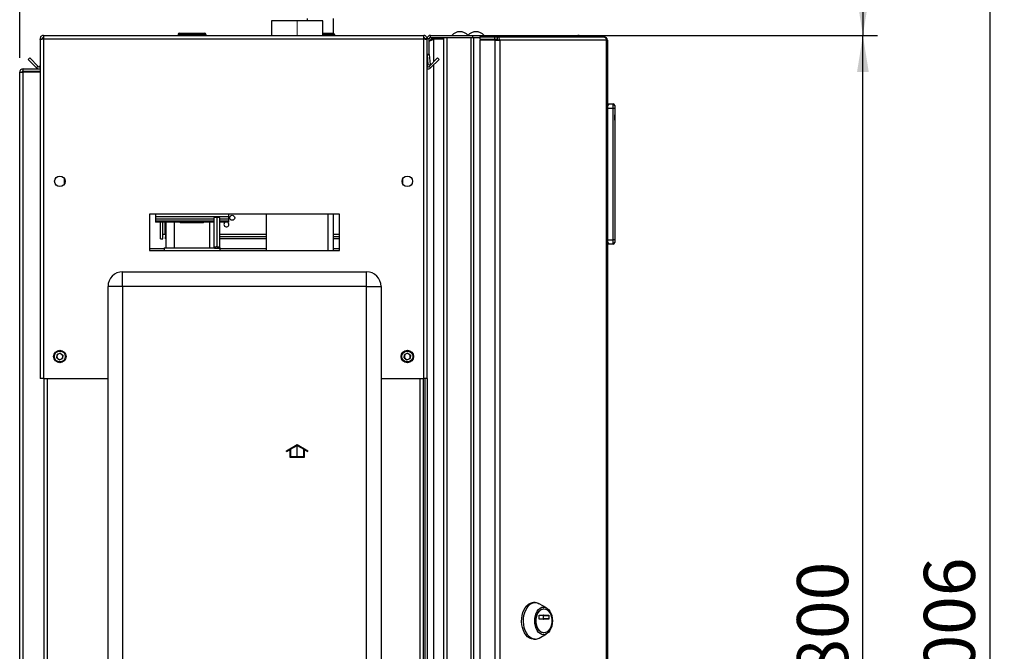
# Paper-space layout 'Blatt3' of a CAD drawing. Units: millimetres. Extents: x 0 to 420, y 0 to 297.
# Drawn here: x 226 to 293, y 202 to 245 of the extents above; entities that cross this region are included whole.
import ezdxf

# ---------------------------------------------------------------- set-up
doc = ezdxf.new("R2010")
doc.units = ezdxf.units.MM
doc.linetypes.add('CENTERX2', pattern=[20.32, 12.7, -2.54, 2.54, -2.54])
doc.layers.add('1', color=7, linetype='Continuous')
doc.styles.add('SLDTEXTSTYLE1', font='TXT', dxfattribs={"width": 0.605})
doc.dimstyles.new('SLDDIMSTYLE0', dxfattribs={"dimtxt": 3.5, "dimasz": 2.5, "dimexe": 0, "dimexo": 0.0625, "dimgap": 0.875, "dimtad": 1, "dimdec": 0, "dimlfac": 10, "dimrnd": 1e-09, "dimzin": 12, "dimdsep": 46, "dimtxsty": 'SLDTEXTSTYLE1', "dimsah": 1, "dimcen": 0.09, "dimadec": 0, "dimazin": 3, "dimtfac": 1, "dimtdec": 0, "dimtofl": 0, "dimtmove": 0, "dimatfit": 3, "dimfxl": 1, "dimfrac": 2, "dimtolj": 1, "dimtzin": 12, "dimarcsym": 0})
doc.dimstyles.new('SLDDIMSTYLE2', dxfattribs={"dimtxt": 3.5, "dimasz": 2.5, "dimexe": 0, "dimexo": 0.0625, "dimgap": 0.875, "dimtad": 1, "dimdec": 1, "dimlfac": 10, "dimrnd": 1e-09, "dimzin": 12, "dimdsep": 46, "dimtxsty": 'SLDTEXTSTYLE1', "dimsah": 1, "dimcen": 0.09, "dimadec": 0, "dimazin": 3, "dimtfac": 1, "dimtdec": 1, "dimtofl": 0, "dimtmove": 0, "dimatfit": 3, "dimfxl": 1, "dimfrac": 2, "dimtolj": 1, "dimtzin": 12, "dimarcsym": 0})

# ---------------------------------------------------------------- blocks, each defined once
blk = doc.blocks.new('_D_42')
at = {"layer": '1'}
for p, q in [((248.731, 253.542), (293.221, 253.542)), ((292.221, 253.542), (292.221, 152.992)), ((247.98, 152.992), (293.221, 152.992))]:
    blk.add_line(p, q, dxfattribs=at)
for points in [[(292.221, 253.542), (291.821, 251.042), (292.621, 251.042)], [(292.221, 152.992), (292.621, 155.492), (291.821, 155.492)]]:
    blk.add_solid(points, dxfattribs=at)
at = {"layer": '1', "insert": (287.709, 197.92), "char_height": 3.5, "attachment_point": 1, "rotation": 90, "style": 'SLDTEXTSTYLE1'}
blk.add_mtext('1006', dxfattribs=at)
blk = doc.blocks.new('_D_46')
at = {"layer": '1'}
for p, q in [((254.456, 244.292), (284.536, 244.292)), ((283.536, 164.292), (283.536, 244.292)), ((254.456, 164.292), (284.536, 164.292))]:
    blk.add_line(p, q, dxfattribs=at)
for points in [[(283.536, 244.292), (283.136, 241.792), (283.936, 241.792)], [(283.536, 164.292), (283.936, 166.792), (283.136, 166.792)]]:
    blk.add_solid(points, dxfattribs=at)
at = {"layer": '1', "insert": (279.024, 200.282), "char_height": 3.5, "attachment_point": 1, "rotation": 90, "style": 'SLDTEXTSTYLE1'}
blk.add_mtext('800', dxfattribs=at)
blk = doc.blocks.new('_D_47')
at = {"layer": '1'}
for p, q in [((225.786, 242.762), (225.786, 257.16)), ((244.786, 246.25), (244.786, 257.16)), ((244.786, 256.16), (225.786, 256.16))]:
    blk.add_line(p, q, dxfattribs=at)
for points in [[(225.786, 256.16), (228.286, 255.76), (228.286, 256.56)], [(244.786, 256.16), (242.286, 256.56), (242.286, 255.76)]]:
    blk.add_solid(points, dxfattribs=at)
at = {"layer": '1', "insert": (231.275, 260.672), "char_height": 3.5, "attachment_point": 1, "style": 'SLDTEXTSTYLE1'}
blk.add_mtext('190', dxfattribs=at)
blk = doc.blocks.new('_D_48')
at = {"layer": '1'}
for p, q in [((225.786, 242.762), (225.786, 267.8)), ((246.386, 256.542), (246.386, 267.8)), ((246.386, 266.8), (225.786, 266.8))]:
    blk.add_line(p, q, dxfattribs=at)
for points in [[(225.786, 266.8), (228.286, 266.4), (228.286, 267.2)], [(246.386, 266.8), (243.886, 267.2), (243.886, 266.4)]]:
    blk.add_solid(points, dxfattribs=at)
at = {"layer": '1', "insert": (232.075, 271.312), "char_height": 3.5, "attachment_point": 1, "style": 'SLDTEXTSTYLE1'}
blk.add_mtext('206', dxfattribs=at)
blk = doc.blocks.new('_D_49')
at = {"layer": '1'}
for p, q in [((248.731, 253.542), (284.536, 253.542)), ((283.536, 253.542), (283.536, 244.292)), ((254.456, 244.292), (284.536, 244.292))]:
    blk.add_line(p, q, dxfattribs=at)
for points in [[(283.536, 253.542), (283.136, 251.042), (283.936, 251.042)], [(283.536, 244.292), (283.936, 246.792), (283.136, 246.792)]]:
    blk.add_solid(points, dxfattribs=at)
at = {"layer": '1', "insert": (279.024, 246.243), "char_height": 3.5, "attachment_point": 1, "rotation": 90, "style": 'SLDTEXTSTYLE1'}
blk.add_mtext('93', dxfattribs=at)

psp = doc.layouts.new('Blatt3')

# ---------------------------------------------------------------- linework, layer by layer
at = {"color": 7, "linetype": 'Continuous', "lineweight": 30}
for p, q in [((243.031, 245.292), (243.031, 244.292)), ((246.541, 245.292), (243.031, 245.292)), ((245.486, 245.442), (245.486, 245.292)), ((246.541, 244.292), (246.541, 245.292)), ((247.286, 244.431), (247.286, 245.442)), ((227.416, 244.292), (253.456, 244.292)), ((227.416, 244.292), (227.416, 244.062)), ((236.631, 244.342), (236.631, 244.292)), ((236.741, 244.342), (236.641, 244.342)), ((236.641, 244.342), (236.641, 244.292)), ((236.731, 244.442), (236.741, 244.442)), ((236.741, 244.342), (236.741, 244.442)), ((236.741, 244.442), (238.441, 244.442)), ((238.441, 244.342), (236.741, 244.342)), ((236.741, 244.342), (236.741, 244.292)), ((238.441, 244.442), (238.441, 244.342)), ((238.441, 244.342), (238.441, 244.292)), ((238.541, 244.342), (238.441, 244.342)), ((238.541, 244.342), (238.541, 244.292)), ((246.541, 244.442), (247.241, 244.442)), ((247.241, 244.442), (247.241, 244.342)), ((247.241, 244.342), (247.241, 244.292)), ((247.341, 244.342), (247.241, 244.342)), ((247.341, 244.342), (247.341, 244.292)), ((253.456, 244.062), (253.456, 244.292)), ((253.916, 244.292), (256.81, 244.292)), ((253.916, 244.142), (253.916, 244.292)), ((253.916, 244.142), (256.81, 244.142)), ((254.136, 244.092), (254.136, 244.142)), ((254.836, 164.442), (254.836, 244.142)), ((255.066, 164.442), (255.066, 244.142)), ((255.066, 244.142), (256.706, 244.142)), ((256.706, 164.442), (256.706, 244.142)), ((256.81, 244.142), (256.81, 244.292)), ((256.81, 244.292), (258.582, 244.292)), ((256.81, 244.142), (256.857, 244.142)), ((256.857, 244.142), (256.883, 244.142)), ((256.883, 164.442), (256.883, 244.142)), ((256.883, 244.142), (257.29, 244.142)), ((257.29, 244.192), (257.29, 244.042)), ((257.29, 244.192), (258.339, 244.192)), ((258.339, 244.042), (258.339, 244.192)), ((258.339, 244.192), (258.487, 244.192)), ((258.487, 244.192), (258.487, 244.042)), ((258.487, 244.192), (265.772, 244.192)), ((258.582, 244.192), (258.582, 244.292)), ((258.582, 244.292), (264.006, 244.292)), ((265.806, 244.192), (265.772, 244.192)), ((227.186, 244.062), (227.336, 244.062)), ((227.186, 244.062), (227.186, 243.991)), ((227.186, 243.991), (227.186, 220.792)), ((227.336, 244.062), (227.336, 244.046)), ((227.416, 244.062), (227.416, 220.792)), ((227.416, 244.062), (253.456, 244.062)), ((253.456, 220.792), (253.456, 244.062)), ((253.686, 244.062), (253.536, 244.062)), ((253.536, 244.046), (253.536, 244.062)), ((253.686, 242.992), (253.686, 244.062)), ((253.836, 244.062), (253.686, 244.062)), ((253.836, 242.992), (253.836, 244.062)), ((254.836, 244.092), (254.136, 244.092)), ((254.836, 244.021), (254.136, 244.021)), ((257.29, 244.042), (258.339, 244.042)), ((257.29, 243.962), (257.29, 164.622)), ((258.339, 243.962), (257.29, 243.962)), ((258.339, 244.042), (258.487, 244.042)), ((258.339, 243.962), (258.339, 164.622)), ((258.339, 243.962), (258.663, 243.962)), ((258.498, 243.962), (258.498, 244.041)), ((258.663, 243.962), (258.663, 164.622)), ((265.982, 243.962), (258.663, 243.962)), ((265.982, 164.622), (265.982, 243.962)), ((266.036, 243.962), (265.982, 243.962)), ((266.036, 243.962), (266.036, 164.622)), ((253.686, 242.992), (253.836, 242.992)), ((253.686, 220.792), (253.686, 242.992)), ((253.836, 242.985), (253.687, 242.972)), ((253.687, 242.972), (253.747, 242.285)), ((253.836, 242.985), (253.896, 242.298)), ((226.363, 242.639), (226.469, 242.745)), ((226.943, 242.059), (226.363, 242.639)), ((227.049, 242.165), (226.469, 242.745)), ((227.049, 242.165), (226.943, 242.059)), ((253.747, 242.285), (253.896, 242.298)), ((254.402, 242.745), (253.822, 242.165)), ((253.822, 242.165), (253.928, 242.059)), ((254.508, 242.639), (253.928, 242.059)), ((254.508, 242.639), (254.402, 242.745)), ((225.786, 168.642), (225.786, 241.762)), ((225.786, 241.762), (226.016, 241.762)), ((226.016, 241.842), (226.016, 241.992)), ((226.016, 241.992), (227.186, 241.992)), ((226.016, 241.842), (227.186, 241.842)), ((226.016, 168.642), (226.016, 241.762)), ((227.186, 241.762), (226.016, 241.762)), ((266.086, 239.592), (266.036, 239.592)), ((266.086, 239.458), (266.086, 239.592)), ((266.15, 239.528), (266.086, 239.592)), ((266.086, 239.592), (266.436, 239.592)), ((266.436, 239.292), (266.436, 239.592)), ((266.536, 239.492), (266.536, 239.292)), ((266.436, 239.292), (266.036, 239.292)), ((266.536, 239.292), (266.436, 239.292)), ((266.436, 230.292), (266.436, 239.292)), ((266.536, 239.292), (266.536, 230.292)), ((266.536, 238.992), (266.536, 238.992)), ((266.536, 238.992), (266.536, 238.192)), ((266.536, 238.852), (266.536, 238.852)), ((266.536, 238.492), (266.536, 238.852)), ((266.536, 238.492), (266.536, 238.492)), ((266.536, 238.487), (266.536, 238.487)), ((266.536, 238.192), (266.536, 238.192)), ((228.836, 234.491), (228.836, 234.093)), ((252.036, 234.093), (252.036, 234.491)), ((247.686, 232.042), (234.686, 232.042)), ((234.686, 232.042), (234.686, 229.542)), ((235.086, 232.042), (235.086, 231.863)), ((240.086, 232.042), (240.086, 231.863)), ((242.666, 232.042), (242.666, 229.542)), ((246.906, 229.542), (246.906, 232.042)), ((247.286, 229.542), (247.286, 232.042)), ((247.686, 229.542), (247.686, 232.042)), ((240.086, 231.863), (235.086, 231.863)), ((235.086, 231.863), (235.086, 231.689)), ((239.086, 231.689), (235.086, 231.689)), ((235.086, 231.689), (235.086, 231.568)), ((239.086, 231.568), (235.086, 231.568)), ((235.086, 231.568), (235.086, 231.5)), ((236.991, 231.5), (235.086, 231.5)), ((235.441, 230.342), (235.441, 231.5)), ((235.591, 230.342), (235.591, 231.5)), ((235.786, 231.5), (235.786, 229.742)), ((236.386, 229.742), (236.386, 231.5)), ((236.786, 231.5), (236.786, 231.442)), ((237.586, 231.442), (236.786, 231.442)), ((238.386, 231.442), (237.586, 231.442)), ((239.086, 231.5), (238.181, 231.5)), ((238.386, 231.442), (238.386, 231.5)), ((238.786, 231.5), (238.786, 229.742)), ((240.086, 231.689), (239.486, 231.689)), ((240.086, 231.568), (239.486, 231.568)), ((240.086, 231.5), (239.486, 231.5)), ((240.086, 231.863), (240.086, 231.689)), ((240.086, 231.689), (240.086, 231.568)), ((240.086, 231.568), (240.086, 231.5)), ((235.741, 230.642), (235.591, 230.642)), ((235.771, 230.642), (235.741, 230.642)), ((235.771, 230.642), (235.771, 230.492)), ((235.441, 230.342), (235.591, 230.342)), ((235.771, 230.342), (235.771, 230.492)), ((235.786, 230.492), (235.771, 230.492)), ((235.786, 230.342), (235.771, 230.342)), ((242.666, 230.492), (239.486, 230.492)), ((242.666, 230.342), (239.486, 230.342)), ((247.686, 230.492), (247.286, 230.492)), ((247.686, 230.342), (247.286, 230.342)), ((266.036, 230.292), (266.436, 230.292)), ((266.086, 229.992), (266.036, 229.992)), ((266.086, 229.992), (266.086, 230.126)), ((266.086, 229.992), (266.15, 230.056)), ((266.436, 229.992), (266.086, 229.992)), ((266.536, 230.292), (266.436, 230.292)), ((266.436, 229.992), (266.436, 230.292)), ((266.536, 230.292), (266.536, 230.092)), ((234.686, 229.542), (247.686, 229.542)), ((235.686, 229.742), (239.086, 229.742)), ((235.686, 229.742), (235.686, 229.542)), ((239.486, 229.742), (239.486, 229.542)), ((232.836, 227.092), (232.836, 228.092)), ((232.836, 228.092), (249.536, 228.092)), ((249.536, 227.092), (249.536, 228.092)), ((232.836, 227.092), (231.836, 227.092)), ((231.836, 169.192), (231.836, 227.092)), ((232.836, 227.092), (232.836, 169.192)), ((249.536, 227.092), (232.836, 227.092)), ((249.536, 169.192), (249.536, 227.092)), ((249.536, 227.092), (250.536, 227.092)), ((250.536, 227.092), (250.536, 169.192)), ((228.321, 222.203), (228.352, 222.433)), ((228.321, 222.203), (228.505, 222.062)), ((228.566, 222.522), (228.352, 222.433)), ((228.505, 222.062), (228.72, 222.151)), ((228.566, 222.522), (228.75, 222.381)), ((228.75, 222.381), (228.72, 222.151)), ((252.121, 222.203), (252.152, 222.433)), ((252.121, 222.203), (252.305, 222.062)), ((252.366, 222.522), (252.152, 222.433)), ((252.305, 222.062), (252.52, 222.151)), ((252.366, 222.522), (252.55, 222.381)), ((252.55, 222.381), (252.52, 222.151)), ((227.416, 220.792), (227.186, 220.792)), ((227.416, 220.792), (231.836, 220.792)), ((227.436, 220.792), (227.436, 175.792)), ((250.536, 220.792), (253.456, 220.792)), ((253.436, 175.792), (253.436, 220.792)), ((253.686, 220.792), (253.456, 220.792)), ((253.536, 220.792), (253.536, 175.792)), ((253.686, 220.792), (253.686, 175.792)), ((261.09, 205.429), (260.967, 205.429)), ((261.871, 205.07), (261.362, 205.355)), ((261.695, 205.004), (261.665, 205.004)), ((261.364, 204.312), (261.364, 204.537)), ((261.377, 204.557), (262.013, 204.557)), ((261.662, 204.312), (261.662, 204.537)), ((261.662, 204.537), (262.026, 204.537)), ((262.026, 204.537), (262.026, 204.312)), ((262.013, 204.292), (261.377, 204.292)), ((262.026, 204.312), (261.662, 204.312)), ((261.362, 203.003), (261.871, 203.288)), ((261.665, 203.354), (261.695, 203.354)), ((260.967, 202.929), (261.09, 202.929))]:
    psp.add_line(p, q, dxfattribs=at)
at = {"color": 1, "linetype": 'Continuous', "lineweight": 30}
for p, q in [((236.641, 244.342), (236.631, 244.342)), ((236.731, 244.442), (236.731, 244.442)), ((247.241, 244.342), (246.541, 244.342)), ((254.136, 244.021), (254.136, 242.479)), ((254.136, 242.267), (254.136, 166.317)), ((235.741, 230.642), (235.741, 231.5)), ((235.786, 230.642), (235.771, 230.642)), ((242.666, 230.642), (239.486, 230.642)), ((247.686, 230.642), (247.286, 230.642)), ((235.686, 229.675), (234.686, 229.675)), ((242.666, 229.675), (239.486, 229.675)), ((247.686, 229.675), (247.286, 229.675)), ((227.666, 220.792), (227.666, 175.792)), ((253.206, 175.792), (253.206, 220.792))]:
    psp.add_line(p, q, dxfattribs=at)
at = {"color": 7, "linetype": 'Continuous'}
for p, q in [((244.066, 215.836), (244.791, 216.255)), ((244.066, 215.778), (244.291, 215.908)), ((244.066, 215.778), (244.066, 215.836)), ((244.291, 215.908), (244.291, 215.397)), ((244.341, 215.937), (244.791, 216.197)), ((244.341, 215.937), (244.341, 215.447)), ((244.791, 216.255), (245.516, 215.836)), ((244.791, 216.197), (245.241, 215.937)), ((245.241, 215.447), (245.241, 215.937)), ((245.291, 215.397), (245.291, 215.908)), ((245.291, 215.908), (245.516, 215.778)), ((245.516, 215.778), (245.516, 215.836)), ((244.291, 215.397), (245.291, 215.397)), ((244.341, 215.447), (245.241, 215.447))]:
    psp.add_line(p, q, dxfattribs=at)
at = {"color": 7, "linetype": 'CENTERX2'}
psp.add_line((244.791, 215.397), (244.791, 216.197), dxfattribs=at)
at = {"color": 7, "linetype": 'Continuous', "lineweight": 30, "flags": 128}
for points in [[(260.967, 202.929), (260.832, 202.947), (260.7, 203), (260.576, 203.088), (260.463, 203.206), (260.364, 203.353), (260.283, 203.524), (260.222, 203.713), (260.182, 203.916), (260.165, 204.126), (260.17, 204.338), (260.199, 204.545), (260.25, 204.742), (260.321, 204.922), (260.411, 205.081), (260.518, 205.215), (260.636, 205.318), (260.765, 205.389), (260.899, 205.425), (260.967, 205.429)], [(261.09, 202.929), (260.954, 202.947), (260.822, 203), (260.698, 203.088), (260.585, 203.206), (260.487, 203.353), (260.406, 203.524), (260.344, 203.713), (260.305, 203.916), (260.287, 204.126), (260.293, 204.338), (260.322, 204.545), (260.373, 204.742), (260.444, 204.922), (260.534, 205.081), (260.64, 205.215), (260.759, 205.318), (260.888, 205.389), (261.022, 205.425), (261.158, 205.425), (261.292, 205.389), (261.362, 205.355)], [(261.665, 203.232), (261.546, 203.25), (261.432, 203.304), (261.326, 203.392), (261.234, 203.509), (261.158, 203.653), (261.102, 203.817), (261.068, 203.994), (261.056, 204.179), (261.068, 204.364), (261.102, 204.541), (261.158, 204.705), (261.234, 204.849), (261.326, 204.966), (261.432, 205.054), (261.546, 205.108), (261.665, 205.126), (261.783, 205.108), (261.897, 205.054), (262.003, 204.966), (262.095, 204.849), (262.171, 204.705), (262.227, 204.541), (262.262, 204.364), (262.273, 204.179), (262.262, 203.994), (262.227, 203.817), (262.171, 203.653), (262.095, 203.509), (262.003, 203.392), (261.897, 203.304), (261.783, 203.25), (261.665, 203.232)], [(261.665, 203.354), (261.554, 203.372), (261.449, 203.425), (261.353, 203.512), (261.27, 203.627), (261.205, 203.767), (261.16, 203.924), (261.137, 204.093), (261.137, 204.265), (261.16, 204.434), (261.205, 204.592), (261.27, 204.731), (261.353, 204.846), (261.449, 204.933), (261.554, 204.986), (261.665, 205.004), (261.665, 205.004)], [(261.695, 203.354), (261.585, 203.372), (261.479, 203.425), (261.383, 203.512), (261.301, 203.627), (261.236, 203.767), (261.191, 203.924), (261.168, 204.093), (261.168, 204.265), (261.191, 204.434), (261.236, 204.592), (261.301, 204.731), (261.383, 204.846), (261.479, 204.933), (261.585, 204.986), (261.695, 205.004), (261.805, 204.986), (261.911, 204.933), (262.007, 204.846), (262.089, 204.731), (262.154, 204.592), (262.2, 204.434), (262.223, 204.265), (262.223, 204.093), (262.2, 203.924), (262.154, 203.767), (262.089, 203.627), (262.007, 203.512), (261.911, 203.425), (261.805, 203.372), (261.695, 203.354)], [(261.364, 204.537), (261.364, 204.541), (261.365, 204.545), (261.366, 204.548), (261.368, 204.551), (261.37, 204.554), (261.372, 204.555), (261.374, 204.557), (261.377, 204.557)], [(261.662, 204.537), (261.662, 204.541), (261.661, 204.545), (261.66, 204.548), (261.659, 204.551), (261.657, 204.554), (261.654, 204.555), (261.652, 204.557), (261.649, 204.557)], [(262.013, 204.557), (262.016, 204.557), (262.018, 204.555), (262.021, 204.554), (262.022, 204.551), (262.024, 204.548), (262.025, 204.545), (262.026, 204.541), (262.026, 204.537)], [(261.377, 204.292), (261.374, 204.292), (261.372, 204.294), (261.37, 204.295), (261.368, 204.298), (261.366, 204.301), (261.365, 204.304), (261.364, 204.308), (261.364, 204.312)], [(261.649, 204.292), (261.652, 204.292), (261.654, 204.294), (261.657, 204.295), (261.659, 204.298), (261.66, 204.301), (261.661, 204.304), (261.662, 204.308), (261.662, 204.312)], [(262.026, 204.312), (262.026, 204.308), (262.025, 204.304), (262.024, 204.301), (262.022, 204.298), (262.021, 204.295), (262.018, 204.294), (262.016, 204.292), (262.013, 204.292)]]:
    psp.add_lwpolyline(points, dxfattribs=at)
at = {"color": 7, "linetype": 'Continuous', "lineweight": 30}
for centre, radius in [((228.536, 234.292), 0.36), ((252.336, 234.292), 0.36), ((240.341, 231.793), 0.17), ((228.536, 222.292), 0.425), ((228.536, 222.292), 0.375), ((252.336, 222.292), 0.425), ((252.336, 222.292), 0.375)]:
    psp.add_circle(centre, radius, dxfattribs=at)
for centre, radius, start, end in [((236.731, 244.342), 0.1, 90, 180), ((236.741, 244.342), 0.1, 90, 180), ((238.441, 244.342), 0.1, 0, 90), ((247.241, 244.342), 0.1, 0, 90), ((253.916, 244.062), 0.23, 90, 180), ((253.916, 244.062), 0.08, 90, 180), ((255.936, 243.79), 0.752, 41.8853, 138.1147), ((257.036, 243.79), 0.752, 41.8853, 138.1147), ((258.456, 243.986), 0.209, 353.45913, 81.44831), ((258.476, 243.97), 0.0725, 353.45913, 81.44831), ((253.916, 242.992), 0.23, 180, 185), ((253.916, 242.992), 0.08, 180, 185), ((227.106, 242.222), 0.08, 225, 0), ((253.766, 242.222), 0.08, 180, 315), ((227.106, 242.222), 0.23, 225, 290.35441), ((253.766, 242.222), 0.23, 249.64559, 315), ((266.436, 239.492), 0.1, 0, 90), ((239.941, 231.342), 0.17, 180, 68.34331), ((239.941, 231.342), 0.17, 111.65669, 180), ((266.436, 230.092), 0.1, 270, 0), ((232.836, 227.092), 1, 90, 180), ((249.536, 227.092), 1, 0, 90), ((228.536, 222.292), 0.201, 172.44828, 232.44828), ((228.536, 222.292), 0.201, 112.44828, 172.44828), ((228.536, 222.292), 0.201, 232.44828, 292.44828), ((228.536, 222.292), 0.201, 52.44828, 112.44828), ((228.536, 222.292), 0.201, 292.44828, 352.44828), ((228.536, 222.292), 0.201, 352.44828, 52.44828), ((252.336, 222.292), 0.201, 172.44828, 232.44828), ((252.336, 222.292), 0.201, 112.44828, 172.44828), ((252.336, 222.292), 0.201, 232.44828, 292.44828), ((252.336, 222.292), 0.201, 52.44828, 112.44828), ((252.336, 222.292), 0.201, 292.44828, 352.44828), ((252.336, 222.292), 0.201, 352.44828, 52.44828), ((261.082, 203.496), 0.567, 270.77869, 299.62794)]:
    psp.add_arc(centre, radius, start, end, dxfattribs=at)
psp.add_ellipse((237.586, 231.452), major_axis=(0.8, 0), ratio=0.089807, start_param=0.732526, end_param=2.409066, dxfattribs=at)
for points, knots in [([(227.416, 244.292), (227.391, 244.29), (227.339, 244.285), (227.27, 244.245), (227.217, 244.186), (227.19, 244.121), (227.187, 244.078), (227.186, 244.062)], [0, 0, 0, 0, 0.209052, 0.427821, 0.646592, 0.865364, 1, 1, 1, 1]), ([(227.416, 244.142), (227.404, 244.14), (227.382, 244.138), (227.355, 244.117), (227.339, 244.091), (227.337, 244.071), (227.336, 244.062)], [0, 0, 0, 0, 0.284155, 0.530993, 0.777748, 1, 1, 1, 1]), ([(253.686, 244.062), (253.683, 244.087), (253.678, 244.139), (253.639, 244.208), (253.579, 244.261), (253.514, 244.288), (253.472, 244.291), (253.456, 244.292)], [0, 0, 0, 0, 0.209052, 0.427821, 0.646592, 0.865364, 1, 1, 1, 1]), ([(253.536, 244.062), (253.534, 244.074), (253.531, 244.096), (253.511, 244.123), (253.485, 244.139), (253.465, 244.141), (253.456, 244.142)], [0, 0, 0, 0, 0.284155, 0.530993, 0.777748, 1, 1, 1, 1]), ([(264.006, 244.292), (264.027, 244.289), (264.068, 244.284), (264.119, 244.248), (264.139, 244.21), (264.149, 244.192)], [0, 0, 0, 0, 0.346645, 0.687421, 1, 1, 1, 1]), ([(264.19, 244.192), (264.183, 244.203), (264.161, 244.241), (264.095, 244.281), (264.035, 244.288), (264.006, 244.292)], [0, 0, 0, 0, 0.182574, 0.592116, 1, 1, 1, 1]), ([(227.186, 243.991), (227.188, 243.996), (227.193, 244.006), (227.233, 244.022), (227.292, 244.037), (227.357, 244.051), (227.4, 244.059), (227.416, 244.062)], [0, 0, 0, 0, 0.209052, 0.427821, 0.646592, 0.865364, 1, 1, 1, 1]), ([(253.456, 244.062), (253.481, 244.057), (253.533, 244.047), (253.602, 244.032), (253.655, 244.016), (253.682, 244.003), (253.685, 243.994), (253.686, 243.991)], [0, 0, 0, 0, 0.209052, 0.427821, 0.646592, 0.865364, 1, 1, 1, 1]), ([(253.836, 243.903), (253.863, 243.916), (253.93, 243.948), (254.041, 243.988), (254.115, 244.014), (254.136, 244.021)], [0, 0, 0, 0, 0.329779, 0.812074, 1, 1, 1, 1]), ([(254.136, 244.092), (254.107, 244.089), (254.044, 244.083), (253.964, 244.029), (253.913, 243.974), (253.906, 243.938), (253.906, 243.935)], [0, 0, 0, 0, 0.293984, 0.631097, 0.96832, 1, 1, 1, 1]), ([(226.016, 241.992), (225.985, 241.988), (225.924, 241.981), (225.847, 241.926), (225.795, 241.849), (225.789, 241.79), (225.786, 241.762)], [0, 0, 0, 0, 0.254718, 0.50961, 0.764503, 1, 1, 1, 1]), ([(226.016, 241.842), (226.007, 241.841), (225.988, 241.839), (225.963, 241.824), (225.945, 241.802), (225.937, 241.78), (225.936, 241.766), (225.936, 241.762)], [0, 0, 0, 0, 0.22187, 0.45008, 0.673228, 0.902829, 1, 1, 1, 1]), ([(239.086, 231.781), (239.086, 231.62), (239.086, 231.28), (239.086, 230.764), (239.086, 230.237), (239.086, 229.896), (239.086, 229.726)], [0, 0, 0, 0, 0.229671, 0.485994, 0.742754, 1, 1, 1, 1]), ([(239.286, 231.827), (239.264, 231.826), (239.219, 231.825), (239.16, 231.818), (239.115, 231.806), (239.089, 231.793), (239.088, 231.785), (239.088, 231.781)], [0, 0, 0, 0, 0.211938, 0.423855, 0.63706, 0.852549, 1, 1, 1, 1]), ([(239.286, 231.827), (239.286, 231.633), (239.286, 231.249), (239.286, 230.72), (239.286, 230.242), (239.286, 229.958), (239.286, 229.816)], [0, 0, 0, 0, 0.283305, 0.561406, 0.780048, 1, 1, 1, 1]), ([(239.483, 231.781), (239.484, 231.783), (239.487, 231.789), (239.469, 231.801), (239.43, 231.814), (239.373, 231.823), (239.322, 231.827), (239.293, 231.827), (239.286, 231.827)], [0, 0, 0, 0, 0.064628, 0.283672, 0.502443, 0.719486, 0.933944, 1, 1, 1, 1]), ([(239.486, 229.726), (239.486, 229.834), (239.486, 230.027), (239.486, 230.292), (239.486, 230.498), (239.486, 230.705), (239.486, 230.974), (239.486, 231.346), (239.486, 231.629), (239.486, 231.781)], [0, 0, 0, 0, 0.1626906, 0.2936415, 0.3927814, 0.4652034, 0.5958017, 0.7829894, 1, 1, 1, 1]), ([(239.286, 229.679), (239.263, 229.68), (239.218, 229.682), (239.158, 229.693), (239.113, 229.711), (239.087, 229.732), (239.083, 229.756), (239.103, 229.778), (239.142, 229.797), (239.198, 229.81), (239.249, 229.816), (239.279, 229.816), (239.286, 229.816)], [0, 0, 0, 0, 0.107503, 0.215019, 0.322527, 0.429795, 0.536875, 0.643903, 0.751049, 0.858471, 0.966091, 1, 1, 1, 1]), ([(239.286, 229.816), (239.308, 229.815), (239.353, 229.814), (239.413, 229.802), (239.459, 229.784), (239.485, 229.763), (239.488, 229.74), (239.469, 229.717), (239.429, 229.698), (239.373, 229.685), (239.322, 229.68), (239.293, 229.679), (239.286, 229.679)], [0, 0, 0, 0, 0.107515, 0.215043, 0.322553, 0.429807, 0.536871, 0.643895, 0.751054, 0.858493, 0.966118, 1, 1, 1, 1])]:
    psp.add_open_spline(points, degree=3, knots=knots, dxfattribs=at)
for points in [[(265.772, 244.192), (265.798, 244.189), (265.849, 244.182), (265.916, 244.128), (265.966, 244.052), (265.977, 243.992), (265.982, 243.962)], [(266.036, 243.962), (266.032, 243.992), (266.025, 244.052), (265.972, 244.128), (265.896, 244.182), (265.836, 244.189), (265.806, 244.192)]]:
    psp.add_open_spline(points, degree=3, dxfattribs=at)
at = {"layer": '1', "linetype": 'CENTERX2', "lineweight": 0}
psp.add_line((244.786, 244.278), (244.786, 245.25), dxfattribs=at)

# ---------------------------------------------------------------- dimensions: what is measured, and where the dimension line sits
at = {"layer": '1'}
for base, p1, picture, middle in [((225.786, 266.8), (246.386, 255.542), '_D_48', (236.086, 266.8)), ((225.786, 256.16), (244.786, 245.25), '_D_47', (235.286, 256.16))]:
    dim = psp.add_linear_dim(base=base, p1=p1, p2=(225.786, 241.762), dimstyle='SLDDIMSTYLE2', dxfattribs=at)
    dim.commit()
    dim.dimension.update_dxf_attribs({"geometry": picture, "text_midpoint": middle, "dimtype": 160})
for base, p1, p2, dimstyle, picture, middle in [((292.221025449, 152.992003654), (247.7308257, 253.542003654), (246.979756723, 152.992003654), 'SLDDIMSTYLE0', '_D_42', (292.221025449, 203.267003654)), ((283.5360257, 244.292003654), (247.7308257, 253.542003654), (253.4558257, 244.292003654), 'SLDDIMSTYLE0', '_D_49', (283.5360257, 248.917003654)), ((283.536, 244.292), (253.456, 164.292), (253.456, 244.292), 'SLDDIMSTYLE2', '_D_46', (283.536, 204.292))]:
    dim = psp.add_linear_dim(base=base, p1=p1, p2=p2, angle=90, dimstyle=dimstyle, dxfattribs=at)
    dim.commit()
    dim.dimension.update_dxf_attribs({"geometry": picture, "text_midpoint": middle, "dimtype": 160})

doc.saveas('drawing.dxf')
